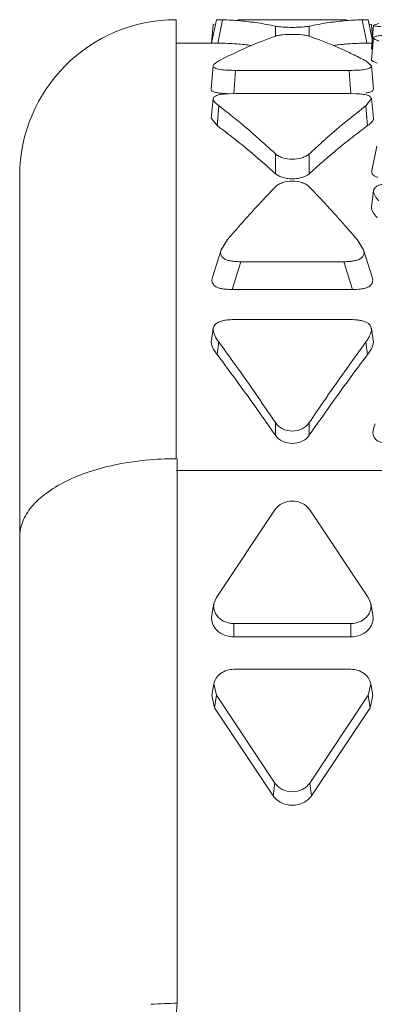
# Model space of a CAD drawing. Units: inches. Extents: x 0 to 246, y 0 to 50.
# Drawn here: x 41 to 41, y 11 to 12 of the extents above; entities that cross this region are included whole.
import ezdxf

# ---------------------------------------------------------------- set-up
doc = ezdxf.new("R2010")
doc.units = ezdxf.units.IN
doc.header["$MEASUREMENT"] = 0
doc.layers.add('CONTINUOUS1', color=7, linetype='Continuous', lineweight=20)

msp = doc.modelspace()

# ---------------------------------------------------------------- linework, layer by layer
at = {"layer": 'CONTINUOUS1'}
for p, q in [((41.03657276695233, 11.32430545764977), (41.03657276695233, 11.54928399194977)), ((41.05730343185233, 11.54929161894977), (41.05469145855233, 11.53724622014977)), ((41.05557456355233, 11.54675900844977), (41.05476192675233, 11.53724020414977)), ((41.05557627885234, 11.54675876624977), (41.05601964415234, 11.54699884314977)), ((41.05729804215233, 11.54929144274977), (41.05753129935233, 11.54929643504977)), ((41.05752157995233, 11.54929634724976), (41.06036895835233, 11.54924390724977)), ((41.05753225905233, 11.54929634724976), (41.06036895835233, 11.54929634724976)), ((41.05792271825234, 11.53728928824977), (41.06037003245233, 11.54924387384977)), ((41.06832985765234, 11.54929634724976), (41.12375992775234, 11.54929634724976)), ((41.08738463865233, 11.54599657444977), (41.08738463865233, 11.54082243884977)), ((41.10470514675233, 11.54599657444977), (41.10470514675233, 11.54082239894977)), ((41.13172098125234, 11.54924391144977), (41.13455724115233, 11.54929635244977)), ((41.13172098125234, 11.54929634724976), (41.13455752245233, 11.54929634724976)), ((41.13455998025233, 11.54929634724976), (41.13478092245233, 11.54929161874977)), ((41.13694889545233, 11.53931880704977), (41.13478634935233, 11.54929161904977)), ((41.13575151385233, 11.54704526374977), (41.13654552075233, 11.54675915134977)), ((41.13704791585234, 11.54051855184977), (41.13651543935233, 11.54675901774977)), ((41.13753591675233, 11.54643123804977), (41.13653429525234, 11.53429545394977)), ((41.14037716265234, 11.54728851644977), (41.13754836645233, 11.54643127454977)), ((41.03657276695233, 11.53729634724976), (41.05658935185233, 11.53729634724976)), ((41.05792271825234, 11.53728928824977), (41.05657635305233, 11.53729634714977)), ((41.13416795945233, 11.53729073744977), (41.13373634745233, 11.53935295884977)), ((41.13416706715233, 11.53728928824977), (41.13374455485233, 11.53935316674977)), ((41.13550888655233, 11.53729634714977), (41.13416706715233, 11.53728928824977)), ((41.13550042885233, 11.53729634724976), (41.13653429525234, 11.53729634724976)), ((41.13753676545233, 11.54012949904977), (41.13653512865233, 11.52874387984977)), ((41.13674294105233, 11.53409494944977), (41.13654163595233, 11.53429533804977)), ((41.05557688805234, 11.52559016364977), (41.05457552475233, 11.51362924054977)), ((41.13654968905233, 11.52559041744977), (41.13367413575234, 11.52812848884977)), ((41.13628185275233, 11.52500689264977), (41.13654773235233, 11.52559051844977)), ((41.13751425665233, 11.51362924014977), (41.13651288695233, 11.52559016454977)), ((41.13951579895233, 11.52696084204977), (41.13738970935233, 11.52788411234977)), ((41.06699880625234, 11.52332678084977), (41.06606953985233, 11.51134926764977)), ((41.06699880625234, 11.52332678084977), (41.12509097915233, 11.52332678084977)), ((41.12602024555233, 11.51134926764977), (41.12509097915233, 11.52332678084977)), ((41.05474559805233, 11.51305746634977), (41.05456977475233, 11.51362923564977)), ((41.06699880625234, 11.51144691314977), (41.06355705145233, 11.51137182484977)), ((41.12509097915233, 11.51144691314977), (41.06699880625234, 11.51144691314977)), ((41.12844888785234, 11.51137744394977), (41.12509097915233, 11.51144691314977)), ((41.05558008635233, 11.50883695604977), (41.05457879715233, 11.49868779504977)), ((41.05755427475233, 11.49498759434977), (41.05841682905233, 11.50517326404977)), ((41.05841564905233, 11.50517454634977), (41.05921411845233, 11.50454236264977)), ((41.05841566285233, 11.50517454614977), (41.05921402065233, 11.50456435334977)), ((41.13287566505233, 11.50454236134977), (41.13367411555233, 11.50517453024977)), ((41.13287576255234, 11.50456435164977), (41.13367410145234, 11.50517453014977)), ((41.13423971455233, 11.49841024944977), (41.13367294565233, 11.50517325164977)), ((41.13367411555233, 11.50517453024977), (41.13648557435233, 11.50883631334977)), ((41.13453419715233, 11.49498620534977), (41.13367421905233, 11.50517462314977)), ((41.13751098625233, 11.49868779514977), (41.13650969485233, 11.50883695544977)), ((41.05755427475233, 11.49498759444977), (41.05460445195233, 11.49868694754977)), ((41.05755557685233, 11.49498621784977), (41.05785005965233, 11.49841026164977)), ((41.08738463865233, 11.48053848234977), (41.08738463865233, 11.47037202544977)), ((41.10470514675233, 11.48053848244977), (41.10470514675233, 11.47037202544977)), ((41.13931494025233, 11.48443936144977), (41.13670994425233, 11.47179180884977)), ((41.08912714065233, 11.46921424774977), (41.08738463865233, 11.47037202544977)), ((40.95657276695233, 8.781337150449772), (40.95657276695233, 11.46929634714976)), ((41.13755222585233, 11.46177289554977), (41.13655178515233, 11.45321937304977)), ((41.06290525735233, 11.43664701204977), (41.05963449065234, 11.43137771524977)), ((41.13245861535233, 11.43137813614977), (41.12918448445233, 11.43664707394977)), ((41.05963258745233, 11.43137795284977), (41.05521168265233, 11.41732921354977)), ((41.13687811755234, 11.41732922264977), (41.13245721165233, 11.43137796264977)), ((41.06968358495234, 11.42527553774977), (41.06519834815233, 11.41103694154977)), ((41.06968358495234, 11.42527553774977), (41.12240620045234, 11.42527553774977)), ((41.12689143725233, 11.41103694154977), (41.12240620045234, 11.42527553774977)), ((41.12689143725233, 11.41103694154977), (41.06519834815233, 11.41103694154977)), ((41.12509097915233, 11.39561358004977), (41.06699880625234, 11.39561358004977)), ((41.05562098475233, 11.39117077884977), (41.05462297665233, 11.38483167904977)), ((41.13746680685234, 11.38483168094977), (41.13646879635233, 11.39117077914977)), ((41.05755427475233, 11.37766891814977), (41.05841556635233, 11.38412085654977)), ((41.13453551065233, 11.37766891814977), (41.13367421905233, 11.38412085654977)), ((41.08738463865233, 11.34280575794977), (41.08738463865233, 11.33631217364977)), ((41.10470514675233, 11.34280575794977), (41.10470514675233, 11.33631217364977)), ((41.03719993765233, 11.04513653144977), (41.03719993775233, 11.32428902264977)), ((41.03657276695233, 11.31830521474977), (41.89457276695233, 11.31830521474977)), ((41.08716801445233, 11.29817355274977), (41.05716801445233, 11.25317416014977)), ((41.13492177085234, 11.25317416014977), (41.10492177085234, 11.29817355274977)), ((41.05592684735233, 11.25007888014977), (41.05716801445233, 11.25317416014977)), ((41.13492177085234, 11.25317416014977), (41.13616293805233, 11.25007888014977)), ((41.05591311315234, 11.25008084614977), (41.05487537185233, 11.24421837074977)), ((41.13617667225233, 11.25008084614977), (41.13721441355234, 11.24421837074977)), ((41.06604489265234, 11.23985902254977), (41.12604489265233, 11.23985902254977)), ((41.06604489265234, 11.23985902254977), (41.06604489265234, 11.23294958294977)), ((41.12604489265233, 11.23985902254977), (41.12604489265233, 11.23294958294977)), ((41.06604489265234, 11.23294958294977), (41.12604489265233, 11.23294958294977)), ((41.06604489265234, 11.21639028644977), (41.12604489265233, 11.21639028644977)), ((41.05591311315234, 11.20885859334977), (41.05487537185233, 11.20299611794977)), ((41.05716801445233, 11.20307514884977), (41.05592066125234, 11.20885753794977)), ((41.13616912415233, 11.20885753794977), (41.13492177085234, 11.20307514884977)), ((41.13617667225233, 11.20885859334977), (41.13721441355234, 11.20299611794977)), ((41.05625880565233, 11.19662030764977), (41.05488369305233, 11.20299495434977)), ((41.05716801445233, 11.20307514884977), (41.05625880565233, 11.19662030764977)), ((41.05716801445233, 11.20307514884977), (41.08716801445233, 11.15807575624977)), ((41.10492177085234, 11.15807575624977), (41.13492177085234, 11.20307514884977)), ((41.13492177085234, 11.20307514884977), (41.13583097975233, 11.19662030764977)), ((41.13720609235233, 11.20299495434977), (41.13583097975233, 11.19662030764977)), ((41.05625880565233, 11.19662030764977), (41.08625880565234, 11.15162091504977)), ((41.10583097975233, 11.15162091504977), (41.13583097975233, 11.19662030764977)), ((41.08716801445233, 11.15807575624977), (41.08625880565234, 11.15162091504977)), ((41.10492177085234, 11.15807575624977), (41.10583097975233, 11.15162091504977)), ((41.03657276695233, 11.03915556784977), (41.03719993765233, 11.04513653144977))]:
    msp.add_line(p, q, dxfattribs=at)
for centre, radius, start, end in [((41.03657276695233, 11.46929634724977), 0.08, 90, 180), ((41.05643751915233, 11.40376500924977), 0.1455319769, 84.90021020449997, 88.4520579540002), ((41.05622621465233, 11.40139241344977), 0.1479139635, 81.38640165939987, 84.90037813709978), ((41.05559532695233, 11.39711789884977), 0.1522347543, 77.94692676239987, 81.39258241160006), ((41.09604494675233, 11.61357893214977), 0.0682264081, 268.2466705223999, 271.7714263022999), ((41.13665415685234, 11.39624176524977), 0.1531249233, 98.6174632685998, 102.0430996232), ((41.13593518215233, 11.40079686744977), 0.1485135187, 95.10672756879984, 98.60653117650008), ((41.13565226555233, 11.40376501854977), 0.1455319677, 91.54788050409991, 95.0998005008001), ((42.29164420435233, 11.78035154034977), 1.182722291, 191.2682041208, 191.4451008590996), ((42.25694827825233, 11.77331298444977), 1.1473196308, 191.4444056330996, 191.7662130968001), ((41.05645831965233, 11.38818158344976), 0.1491148945, 85.66034069970001, 89.43731169470004), ((41.05629519095233, 11.38607305214977), 0.1512297244, 82.8540775667, 85.65916216509993), ((41.13579459425233, 11.38607305424977), 0.1512297223, 94.3408336937, 97.14592148989985), ((41.13563146565233, 11.38818158464977), 0.1491148933, 90.56268829389987, 94.33965514300007), ((41.03027455495234, 11.33475134314977), 0.2192856323, 61.86639742530019, 62.37856329859986), ((40.86230012495233, 11.24776848734977), 0.3236034597, 52.20003234090008, 52.51861232780031), ((41.32978966195233, 11.24776848544977), 0.3236034621, 127.4813881610002, 127.7999674936998), ((41.32314942505234, 11.23881900484977), 0.3181156313, 126.3637782075, 126.8306962043999), ((41.33218471765233, 11.22680362014977), 0.3331490995, 126.8357334059998, 128.5193264886998), ((41.09604489265234, 11.48516893504977), 0.0174525813, 263.1816799327999, 276.8183200671), ((41.03646946125233, 10.88213835004977), 0.1630664755, 89.74088079280007, 94.51185479769998)]:
    msp.add_arc(centre, radius, start, end, dxfattribs=at)
for points, knots in [([(41.08738463245233, 11.54599657584977), (41.08830463405233, 11.54580038844977), (41.09049910825233, 11.54555230014977), (41.09269667565233, 11.54542286914977), (41.09395745095233, 11.54538446664977)], [0, 0, 0, 0, 0.4271875924, 1, 1, 1, 1]), ([(41.09815398175233, 11.54538512944977), (41.09941053335233, 11.54542379494977), (41.10160083835233, 11.54555327434977), (41.10378800635233, 11.54580100814977), (41.10470503605233, 11.54599655084976)], [0, 0, 0, 0, 0.5727859624, 1, 1, 1, 1]), ([(41.13754129865233, 11.54643116464977), (41.13754747625233, 11.54633005604977), (41.13793419215233, 11.54613363314976), (41.13861923635233, 11.54600721294977), (41.13982057525234, 11.54586276234977), (41.14073650695233, 11.54580313074977), (41.14125198155233, 11.54577390734977)], [0, 0, 0, 0, 0.0794035529, 0.27242678, 0.5952872101, 1, 1, 1, 1]), ([(41.08738474935233, 11.54082243884977), (41.08495199535233, 11.53999349974977), (41.07504233815234, 11.53636948244977), (41.06545229785233, 11.53189089204977), (41.05841568745233, 11.52812849544977)], [0, 0, 0, 0, 0.2436250657, 1, 1, 1, 1]), ([(41.10470515295233, 11.54082239894977), (41.10418377835233, 11.54100005374977), (41.10295642005233, 11.54127644874977), (41.10007057605233, 11.54167222864977), (41.09604499935234, 11.54185188444977), (41.09201941115233, 11.54167224434977), (41.08913352865233, 11.54127647774977), (41.08790614205233, 11.54100008874977), (41.08738474935233, 11.54082243884977)], [0, 0, 0, 0, 0.0945603744, 0.2150948339, 0.4999969012, 0.7849005428, 0.9054369554, 1, 1, 1, 1]), ([(41.13194141935234, 11.52904503124977), (41.12969239685233, 11.53022182924977), (41.12084476235233, 11.53465620094977), (41.11167017255233, 11.53844912544977), (41.10470515295233, 11.54082239894977)], [0, 0, 0, 0, 0.2564830088, 1, 1, 1, 1]), ([(41.14628850605234, 11.54138072754977), (41.14529839375233, 11.54136472174977), (41.14336986345233, 11.54131508954977), (41.14104206705233, 11.54118941104977), (41.13940293575234, 11.54096190094977), (41.13847618195233, 11.54073595784977), (41.13785415055234, 11.54050805684977), (41.13754111035233, 11.54025713864977), (41.13751067975233, 11.54012980504977)], [0, 0, 0, 0, 0.3295002905, 0.6422308467, 0.774258805, 0.8807728903, 0.9564369386, 1, 1, 1, 1]), ([(41.13751067975233, 11.54012980504977), (41.13747077165233, 11.53996281394977), (41.13771727875233, 11.53967199744977), (41.13807097865233, 11.53943389284977), (41.13860183435234, 11.53912064184977), (41.13936976785234, 11.53875132664977), (41.14002632075233, 11.53848272854977), (41.14037715925233, 11.53834701194977)], [0, 0, 0, 0, 0.1485198753, 0.2600029494, 0.3877002573, 0.674598866, 1, 1, 1, 1]), ([(41.05558085205234, 11.52559001184977), (41.05556737525233, 11.52540429904977), (41.05570838255233, 11.52493734024977), (41.05643225885233, 11.52445478904977), (41.05748739455233, 11.52408972214977), (41.05833108875233, 11.52390165184977), (41.05879838355234, 11.52381759374977)], [0, 0, 0, 0, 0.142445321, 0.3416959998, 0.6367782574, 1, 1, 1, 1]), ([(41.05841567425233, 11.52812850154977), (41.05775945115233, 11.52777757534977), (41.05684903685233, 11.52723160054977), (41.05587467445233, 11.52636722564977), (41.05559899025234, 11.52583995884977), (41.05558085205234, 11.52559001184977)], [0, 0, 0, 0, 0.5714176277, 0.8075693286, 1, 1, 1, 1]), ([(41.12509097915233, 11.52332678084977), (41.12617927555233, 11.52332678084977), (41.12835904365233, 11.52336160974977), (41.13150476435234, 11.52353395514977), (41.13395762255234, 11.52385435454977), (41.13550408045234, 11.52443401364977), (41.13608330225233, 11.52479924164977), (41.13628185275233, 11.52500689264977)], [0, 0, 0, 0, 0.2844155912, 0.5692001951, 0.8248320246999999, 0.9249169689, 1, 1, 1, 1]), ([(41.13738970935233, 11.52788411234977), (41.13726743595233, 11.52795021004977), (41.13704307875233, 11.52808179824977), (41.13671279765233, 11.52831075984977), (41.13651371705233, 11.52858652204977), (41.13654506035233, 11.52874353274977)], [0, 0, 0, 0, 0.3337276842, 0.6155793992, 1, 1, 1, 1]), ([(41.05879838355234, 11.52381759374977), (41.06012283895233, 11.52357934754977), (41.06286622435233, 11.52338306854977), (41.06560416515233, 11.52332678084977), (41.06699880625234, 11.52332678084977)], [0, 0, 0, 0, 0.4910726566, 1, 1, 1, 1]), ([(41.06232259605233, 11.51142155114977), (41.06153868045234, 11.51145491164977), (41.05999830575233, 11.51154761294977), (41.05782681325233, 11.51180404024977), (41.05619679065233, 11.51216353444977), (41.05521489055233, 11.51263247494977), (41.05486230875233, 11.51290836834977), (41.05474559805233, 11.51305746634977)], [0, 0, 0, 0, 0.2986638881, 0.5867754628, 0.833309645, 0.9279266348, 1, 1, 1, 1]), ([(41.06355705145233, 11.51137182484977), (41.06264371125233, 11.51132920694977), (41.06087503505233, 11.51121273474977), (41.05874476145233, 11.51092229304977), (41.05726345965233, 11.51042892784977), (41.05626556385233, 11.50990450774977), (41.05563930335233, 11.50928732774977), (41.05555917455234, 11.50883758604976)], [0, 0, 0, 0, 0.3133090304, 0.6074355756, 0.7345215762999999, 0.8434629995999999, 1, 1, 1, 1]), ([(41.13649881945233, 11.50883638624977), (41.13647296595233, 11.50904070824977), (41.13630544315233, 11.50948271594977), (41.13572464395234, 11.51002885934977), (41.13484374405233, 11.51043871104977), (41.13374397895233, 11.51076644024977), (41.13249875045233, 11.51101585554977), (41.13072224125234, 11.51125251044976), (41.12936294105233, 11.51133688104977), (41.12844888785234, 11.51137744394977)], [0, 0, 0, 0, 0.0695597803, 0.1533862269, 0.2625569622, 0.3949461929, 0.5404945636, 0.6909757115999999, 1, 1, 1, 1]), ([(41.13751213785233, 11.51362923594976), (41.13751656415233, 11.51341706804977), (41.13729663545234, 11.51289883384977), (41.13645529905233, 11.51237405244977), (41.13521394625233, 11.51200726674977), (41.13423798975233, 11.51183153144977), (41.13369930245234, 11.51175301134977)], [0, 0, 0, 0, 0.1410165784, 0.3423973402, 0.6382587397999999, 1, 1, 1, 1]), ([(41.05555917455234, 11.50883758604976), (41.05550218535233, 11.50851772014977), (41.05566679055233, 11.50797976184977), (41.05606678315234, 11.50739521434977), (41.05688307025233, 11.50641571304977), (41.05771436715233, 11.50570886594977), (41.05841564905233, 11.50517454634977)], [0, 0, 0, 0, 0.2036105994, 0.3215859298, 0.4474909909000001, 1, 1, 1, 1]), ([(41.06063882365233, 11.50346549504977), (41.06289014585233, 11.50171921904977), (41.07207606835234, 11.49439911214976), (41.08089389825233, 11.48662171924977), (41.08738463245233, 11.48053848824977)], [0, 0, 0, 0, 0.2425881495, 1, 1, 1, 1]), ([(41.10470503605233, 11.48053837864977), (41.10691206965233, 11.48260685104977), (41.11556421745233, 11.49054925274977), (41.12456069865233, 11.49812094634977), (41.13145096245233, 11.50346549554977)], [0, 0, 0, 0, 0.2575434995, 1, 1, 1, 1]), ([(41.08738463865233, 11.47037202544977), (41.08492509975233, 11.47261567904977), (41.07529921995233, 11.48119580764977), (41.06525740495233, 11.48931605194977), (41.05755427475233, 11.49498759434977)], [0, 0, 0, 0, 0.258175264, 1, 1, 1, 1]), ([(41.13752467865233, 11.49868831354977), (41.13755643715233, 11.49853056454977), (41.13754170675233, 11.49818470124977), (41.13732913915234, 11.49769628544977), (41.13699898555233, 11.49722637064977), (41.13644574305233, 11.49659663874977), (41.13563233895233, 11.49582835494977), (41.13491518845233, 11.49526718324977), (41.13453551065233, 11.49498759444977)], [0, 0, 0, 0, 0.09793820130000001, 0.2032988298, 0.3204362871, 0.4463349014, 0.7130196075, 1, 1, 1, 1]), ([(41.12470659345233, 11.48745885304977), (41.12302767375233, 11.48612329154977), (41.11621491015233, 11.48060071084977), (41.10959913095233, 11.47483644144977), (41.10470514675233, 11.47037202544977)], [0, 0, 0, 0, 0.2446313004, 1, 1, 1, 1]), ([(41.08738463245233, 11.48053848824977), (41.08785981595233, 11.48009313644977), (41.08904720045233, 11.47930915364977), (41.09191667865233, 11.47816388254977), (41.09604478185233, 11.47756338094977), (41.10017289935234, 11.47816383184977), (41.10304241715233, 11.47930906794977), (41.10422983235233, 11.48009303404977), (41.10470503605233, 11.48053837864977)], [0, 0, 0, 0, 0.1057437504, 0.2278365321, 0.4999980566, 0.7721605977, 0.8942546536, 1, 1, 1, 1]), ([(41.10470514675233, 11.47037202544977), (41.10433035745233, 11.47003013314977), (41.10343000905233, 11.46940868314977), (41.10125879025234, 11.46841575044976), (41.09940576105233, 11.46799444684977), (41.09811688865233, 11.46783978544977)], [0, 0, 0, 0, 0.2130010772, 0.4549605934000001, 1, 1, 1, 1]), ([(41.13975607835233, 11.46851020194977), (41.13924443675233, 11.46866307574977), (41.13851688195233, 11.46893438824977), (41.13767430265234, 11.46943675034977), (41.13706432895233, 11.46995213674977), (41.13662654095233, 11.47077094534977), (41.13664736875233, 11.47147122174977), (41.13670977565233, 11.47179181164977)], [0, 0, 0, 0, 0.3227915779, 0.4654700478, 0.5912904196000001, 0.8025697523, 1, 1, 1, 1]), ([(41.10470515295233, 11.46363096234977), (41.10423782265233, 11.46411485054977), (41.10306079505234, 11.46497260594977), (41.10019204105233, 11.46621542784977), (41.09604500425233, 11.46685880114977), (41.09189795285233, 11.46621548264977), (41.08902915905233, 11.46497270014977), (41.08785209995234, 11.46411496374977), (41.08738474935233, 11.46363108344977)], [0, 0, 0, 0, 0.1080400997, 0.2303518344, 0.4999982913, 0.7696456726, 0.891958542, 1, 1, 1, 1]), ([(41.09397289675233, 11.46783978544977), (41.09309845675233, 11.46794471604977), (41.09143825375234, 11.46826908384977), (41.08984643555233, 11.46885466214977), (41.08912714065233, 11.46921424774977)], [0, 0, 0, 0, 0.5227151522, 1, 1, 1, 1]), ([(41.14896033045233, 11.46541244344976), (41.14777884255233, 11.46541244344976), (41.14600195035234, 11.46536168404977), (41.14364376635233, 11.46514937994977), (41.14192091465233, 11.46490342914977), (41.14031220615233, 11.46448329354977), (41.13865740285233, 11.46366230314977), (41.13768132585233, 11.46256134584977), (41.13753856905233, 11.46177379534977)], [0, 0, 0, 0, 0.2796492951, 0.4203507993, 0.5601125711, 0.6917426865, 0.8105550229, 1, 1, 1, 1]), ([(41.08738474935233, 11.46363108344977), (41.08532735605233, 11.46150080334976), (41.07696299965233, 11.45269405914977), (41.06887968945233, 11.44362196374977), (41.06290535265233, 11.43664691574977)], [0, 0, 0, 0, 0.243842229, 1, 1, 1, 1]), ([(41.12918438205234, 11.43664697494977), (41.12716049825233, 11.43900986204977), (41.11919834955233, 11.44818117554977), (41.11098114015233, 11.45713263314977), (41.10470515295233, 11.46363096234977)], [0, 0, 0, 0, 0.2561611744, 1, 1, 1, 1]), ([(41.13753856905233, 11.46177379534977), (41.13736720115233, 11.46082840514977), (41.13838547955233, 11.45877863804976), (41.13963904805233, 11.45724882224977), (41.14037717645233, 11.45645658224977)], [0, 0, 0, 0, 0.4701474246, 1, 1, 1, 1]), ([(41.13951579895233, 11.44783008614977), (41.13912171245233, 11.44823997624977), (41.13837511795233, 11.44906780444977), (41.13740765865233, 11.45037548354977), (41.13664491565233, 11.45171875684977), (41.13649657985233, 11.45274490064977), (41.13656807005233, 11.45321792464977)], [0, 0, 0, 0, 0.2703185607, 0.5291268397, 0.7725683390000001, 1, 1, 1, 1]), ([(41.05963203925233, 11.43137806724977), (41.05949280205233, 11.43093912844977), (41.05933828135233, 11.43025712784977), (41.05938176075233, 11.42932964914977), (41.05965337655233, 11.42838817644977), (41.06045409305234, 11.42728972194977), (41.06164654145233, 11.42651638694977), (41.06278131635234, 11.42608313884977), (41.06404369105233, 11.42573744034977), (41.06568691745233, 11.42546907554977), (41.06768317595233, 11.42530162794977), (41.06901696255233, 11.42527553774977), (41.06968358495234, 11.42527553774977)], [0, 0, 0, 0, 0.0991069943, 0.1481008919, 0.1983943221, 0.3080865378, 0.4317251659, 0.498966809, 0.5691092095, 0.7130613292, 0.8565301328, 1, 1, 1, 1]), ([(41.12240620045234, 11.42527553774977), (41.12307300425233, 11.42527553774977), (41.12440725625233, 11.42530283904977), (41.12640188025234, 11.42546852374977), (41.12835394005234, 11.42579056294977), (41.13061656795234, 11.42646421154977), (41.13228658225233, 11.42784109254977), (41.13270988035233, 11.42932789414976), (41.13274973355234, 11.43025527154977), (41.13259524625233, 11.43093787024977), (41.13245688805233, 11.43137789124977)], [0, 0, 0, 0, 0.1440810552, 0.2881475801, 0.4324342445, 0.5698557639999999, 0.8007842108, 0.8511181792, 0.9003320939, 1, 1, 1, 1]), ([(41.06519834815233, 11.41103694154977), (41.06452776885233, 11.41103694154977), (41.06318583005233, 11.41106395334977), (41.06117720555233, 11.41123670544977), (41.05952376775233, 11.41151163714977), (41.05825550145233, 11.41186852774977), (41.05711820235233, 11.41231799544977), (41.05593171955233, 11.41313028944977), (41.05515784655233, 11.41426897954977), (41.05490610605234, 11.41523526844977), (41.05488522695233, 11.41618660774976), (41.05505904765233, 11.41688185614977), (41.05521025805233, 11.41732948834976)], [0, 0, 0, 0, 0.1427391823, 0.2855188539, 0.4288844674, 0.4987022316, 0.5655870628999999, 0.6887294504000001, 0.7989035687, 0.8497950048999999, 0.8994277236, 1, 1, 1, 1]), ([(41.13688191885233, 11.41732987344977), (41.13703068685233, 11.41688337444977), (41.13724836245233, 11.41595069554977), (41.13707316875233, 11.41446889484977), (41.13620311795233, 11.41309091314977), (41.13468068715233, 11.41216908174977), (41.13287797925233, 11.41156439434977), (41.13025173825233, 11.41112192514977), (41.12823747855233, 11.41103694154977), (41.12689143725233, 11.41103694154977)], [0, 0, 0, 0, 0.100227577, 0.2012339716, 0.309544862, 0.4344337009000001, 0.5719119857, 0.7133411772, 1, 1, 1, 1]), ([(41.06699880625234, 11.39561358004977), (41.06641520495233, 11.39561358004977), (41.06524852325233, 11.39559458134977), (41.06321721215233, 11.39547148514977), (41.06134603805233, 11.39522989224977), (41.05966987985233, 11.39482194024977), (41.05847661745234, 11.39440901524977), (41.05739362975233, 11.39384598264976), (41.05651286105233, 11.39308879134977), (41.05588556465233, 11.39218769704977), (41.05566783965233, 11.39150756804977), (41.05561463885233, 11.39117133254977)], [0, 0, 0, 0, 0.1332457079, 0.2663062403, 0.4645907774, 0.5629053531, 0.6597305054, 0.75233191, 0.8398555161, 0.92227694, 1, 1, 1, 1]), ([(41.13645360415233, 11.39116909784977), (41.13638110085233, 11.39162088954977), (41.13607559675233, 11.39254668904977), (41.13501885645233, 11.39364925114977), (41.13360280425233, 11.39442022734977), (41.13200049575233, 11.39496378484976), (41.13030610025233, 11.39529471404977), (41.12800105945233, 11.39555111034977), (41.12625537865233, 11.39561358004977), (41.12509097915233, 11.39561358004977)], [0, 0, 0, 0, 0.1045833614, 0.2159963654, 0.3400870838, 0.4701537489, 0.601399779, 0.733863287, 1, 1, 1, 1]), ([(41.05561463885233, 11.39117133254977), (41.05551753025234, 11.39055759474977), (41.05564706875233, 11.38926905014977), (41.05655160455233, 11.38684556564976), (41.05763449915234, 11.38518775564977), (41.05841570545233, 11.38412063874977)], [0, 0, 0, 0, 0.24085164, 0.4873806656, 1, 1, 1, 1]), ([(41.13367410245233, 11.38412066894977), (41.13406865765233, 11.38465962664977), (41.13481378575234, 11.38575342494977), (41.13576641695233, 11.38746534074977), (41.13647130705233, 11.38925703544977), (41.13655265495233, 11.39055187964977), (41.13645360415233, 11.39116909784977)], [0, 0, 0, 0, 0.2587321814, 0.5119986122, 0.7578577556, 1, 1, 1, 1]), ([(41.05755427475233, 11.37766891814977), (41.05714280305234, 11.37821449064977), (41.05636412095233, 11.37932270624977), (41.05536792235232, 11.38106116694977), (41.05461050655233, 11.38287637164977), (41.05453216515233, 11.38420306534977), (41.05464460225233, 11.38482865614977)], [0, 0, 0, 0, 0.2591057481, 0.5128135494, 0.7589917319, 1, 1, 1, 1]), ([(41.05841572095233, 11.38412064304977), (41.06084786745233, 11.38079885804977), (41.07070881705233, 11.36717197094977), (41.08028416755234, 11.35333941074977), (41.08738463245233, 11.34280576724977)], [0, 0, 0, 0, 0.2447630025, 1, 1, 1, 1]), ([(41.10470503605233, 11.34280559374977), (41.10710375055233, 11.34636412294977), (41.11656414745233, 11.36027180394977), (41.12627256475233, 11.37401179964976), (41.13367408665233, 11.38412067334977)], [0, 0, 0, 0, 0.2551374585, 1, 1, 1, 1]), ([(41.13746017775234, 11.38483099114977), (41.13755950615234, 11.38419994754977), (41.13745411625234, 11.38287898204977), (41.13672757685233, 11.38105423274977), (41.13572449175233, 11.37932148544976), (41.13494711115234, 11.37821466194977), (41.13453551065233, 11.37766891814977)], [0, 0, 0, 0, 0.242245115, 0.4876166708, 0.7407872039, 1, 1, 1, 1]), ([(41.08738463865233, 11.33631217364977), (41.08491480275233, 11.33987850374977), (41.07517589585233, 11.35381005754977), (41.06517827915233, 11.36756192054977), (41.05755427475233, 11.37766891804977)], [0, 0, 0, 0, 0.2552085656, 1, 1, 1, 1]), ([(41.13453551065233, 11.37766891804977), (41.13203075765233, 11.37434841464977), (41.12187357905233, 11.36071837164977), (41.11201485115233, 11.34686705264977), (41.10470514675233, 11.33631217364977)], [0, 0, 0, 0, 0.2446893594, 1, 1, 1, 1]), ([(41.08738463245233, 11.34280576724977), (41.08828466405233, 11.34147055284977), (41.09100562405233, 11.33929874704977), (41.09604477415233, 11.33810112574977), (41.10108395565234, 11.33929864794977), (41.10380496435233, 11.34147039884976), (41.10470503605233, 11.34280559374977)], [0, 0, 0, 0, 0.2429810291, 0.4999994132, 0.7570180342, 1, 1, 1, 1]), ([(41.14631822825233, 11.33212874844977), (41.14556810885233, 11.33212874844977), (41.14406248745233, 11.33218197164977), (41.14184437945233, 11.33252780024977), (41.14007388705233, 11.33313198724977), (41.13888677035234, 11.33395920714977), (41.13796893275234, 11.33496170114977), (41.13725782945233, 11.33649472164977), (41.13726661055233, 11.33845453164977), (41.13768482575233, 11.34031785764977), (41.13812615255234, 11.34151546434977), (41.13837502695233, 11.34210205584976)], [0, 0, 0, 0, 0.1364283243, 0.2733932824, 0.4077107039, 0.4718823276, 0.5344410939, 0.6535111707, 0.7685272778, 0.8841083354000001, 1, 1, 1, 1]), ([(41.10470514675233, 11.33631217364977), (41.10379848315234, 11.33500299294977), (41.10105978535233, 11.33288957074977), (41.09604489265234, 11.33173581474977), (41.09103000005233, 11.33288957074977), (41.08829130225234, 11.33500299294977), (41.08738463865233, 11.33631217364977)], [0, 0, 0, 0, 0.2417703534, 0.5, 0.7582296465999999, 1, 1, 1, 1]), ([(40.95657276695233, 11.28430383804977), (40.95657276695233, 11.28561427504977), (40.95684236085233, 11.28828240624977), (40.95845883305233, 11.29366195544977), (40.96167869425233, 11.29875413924977), (40.96604288795233, 11.30331725434977), (40.97165088815233, 11.30795959454977), (40.98030630685233, 11.31308851954977), (40.99242046875234, 11.31796529174977), (41.00619025525233, 11.32158276354977), (41.02109167185233, 11.32380296894977), (41.03136842285233, 11.32430545744977), (41.03657276695233, 11.32430545744977)], [0, 0, 0, 0, 0.0406204356, 0.0824918808, 0.1732486049, 0.223722744, 0.2780155892, 0.3984034439, 0.5337706410999999, 0.6816690119, 0.8386776973000001, 1, 1, 1, 1]), ([(41.08716801445233, 11.29817355274977), (41.08808585835234, 11.29955029984977), (41.09083925435233, 11.30185431064977), (41.09604489265234, 11.30300172624977), (41.10125053105234, 11.30185431064977), (41.10400392705233, 11.29955029984977), (41.10492177085234, 11.29817355274977)], [0, 0, 0, 0, 0.2427512066, 0.5, 0.7572487934000001, 1, 1, 1, 1]), ([(41.06604489265234, 11.23985902254977), (41.06459416295234, 11.23985902254977), (41.06172209195233, 11.24038722174977), (41.05867273245233, 11.24233304074977), (41.05696599215233, 11.24446769634977), (41.05612212875233, 11.24625455664977), (41.05573319065233, 11.24816129644977), (41.05580411145233, 11.24945244654977), (41.05591670675233, 11.25008024414977)], [0, 0, 0, 0, 0.2667126035, 0.5228852652, 0.645727355, 0.7652440867, 0.882739576, 1, 1, 1, 1]), ([(41.13617307865233, 11.25008024414977), (41.13628567395234, 11.24945244654977), (41.13635659475234, 11.24816129644977), (41.13596765665233, 11.24625455664977), (41.13512379325233, 11.24446769634977), (41.13341705295233, 11.24233304074977), (41.13036769345234, 11.24038722174977), (41.12749562245234, 11.23985902254977), (41.12604489265233, 11.23985902254977)], [0, 0, 0, 0, 0.117260424, 0.2347559133, 0.354272645, 0.4771147347999999, 0.7332873965000001, 1, 1, 1, 1]), ([(41.06604489265234, 11.23294958294977), (41.06444557285233, 11.23294958294977), (41.06127933165234, 11.23353188274977), (41.05791764345233, 11.23567700104977), (41.05603609125233, 11.23803029744977), (41.05510579575233, 11.24000017574977), (41.05467702085233, 11.24210221234977), (41.05475520565233, 11.24352560764977), (41.05487933345233, 11.24421770694977)], [0, 0, 0, 0, 0.2667126035, 0.5228852652, 0.645727355, 0.7652440867, 0.882739576, 1, 1, 1, 1]), ([(41.13721045195233, 11.24421770694977), (41.13733457975233, 11.24352560764977), (41.13741276455233, 11.24210221234977), (41.13698398965233, 11.24000017574977), (41.13605369415233, 11.23803029744977), (41.13417214195233, 11.23567700104977), (41.13081045375233, 11.23353188274977), (41.12764421255233, 11.23294958294977), (41.12604489265233, 11.23294958294977)], [0, 0, 0, 0, 0.117260424, 0.2347559133, 0.354272645, 0.4771147347999999, 0.7332873965000001, 1, 1, 1, 1]), ([(41.05591319925233, 11.20885853384977), (41.05609918095233, 11.20990363144977), (41.05693313785233, 11.21198203244977), (41.05929752455233, 11.21444211464977), (41.06246287695233, 11.21602204254977), (41.06484589165233, 11.21639028644977), (41.06604489265234, 11.21639028644977)], [0, 0, 0, 0, 0.2338296197, 0.4784624169, 0.7358855604000001, 1, 1, 1, 1]), ([(41.12604489265233, 11.21639028644977), (41.12724389375233, 11.21639028644977), (41.12962690845233, 11.21602204254977), (41.13279226085233, 11.21444211464977), (41.13515664755234, 11.21198203244977), (41.13599060445233, 11.20990363144977), (41.13617658615233, 11.20885853384977)], [0, 0, 0, 0, 0.2641144396, 0.5215375831, 0.7661703803000001, 1, 1, 1, 1]), ([(41.10492177085234, 11.15807575624977), (41.10400392705233, 11.15669900914977), (41.10125053105234, 11.15439499834977), (41.09604489265234, 11.15324758274977), (41.09083925435233, 11.15439499834977), (41.08808585835234, 11.15669900914977), (41.08716801445233, 11.15807575624977)], [0, 0, 0, 0, 0.2427512066, 0.5, 0.7572487934000001, 1, 1, 1, 1]), ([(41.10583097975233, 11.15162091504977), (41.10481912635233, 11.15010315544977), (41.10178371545233, 11.14756315774977), (41.09604489265234, 11.14629821874977), (41.09030606995233, 11.14756315774977), (41.08727065905233, 11.15010315544977), (41.08625880565234, 11.15162091504977)], [0, 0, 0, 0, 0.2427512066, 0.5, 0.7572487934000001, 1, 1, 1, 1])]:
    msp.add_open_spline(points, degree=3, knots=knots, dxfattribs=at)

doc.saveas('drawing.dxf')
